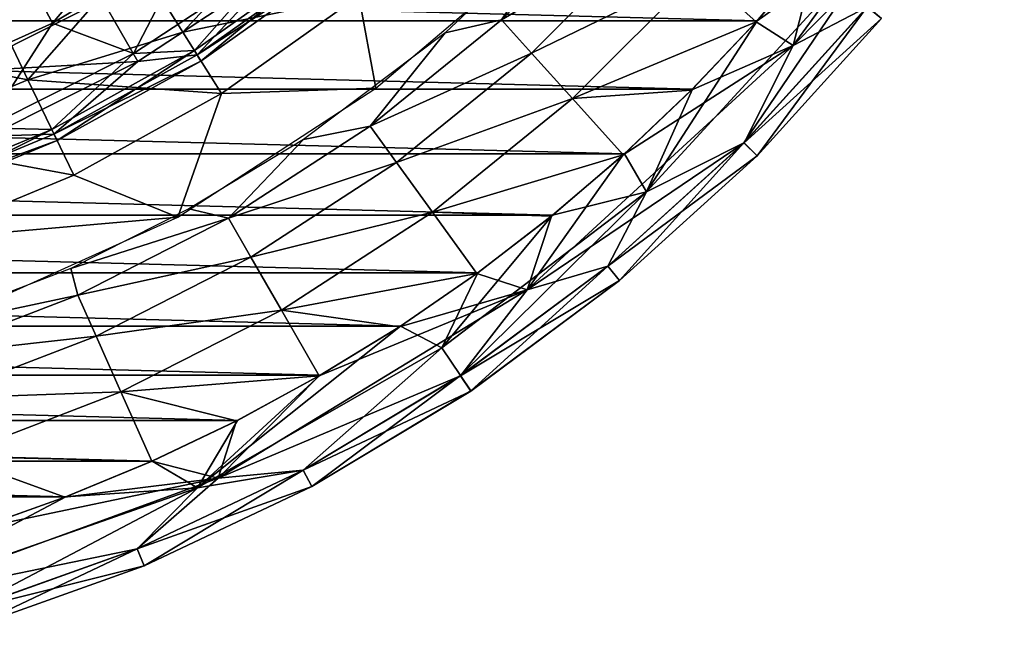
# Model space of a CAD drawing. Extents: x -32 to 176, y -32 to 32.
# Drawn here: x 10 to 27, y -31 to -20 of the extents above; entities that cross this region are included whole.
import ezdxf

# ---------------------------------------------------------------- set-up
doc = ezdxf.new("R2010")
doc.units = 0
doc.header["$MEASUREMENT"] = 0
doc.layers.get('0').update_dxf_attribs({"linetype": 'CONTINUOUS'})

msp = doc.modelspace()

# ---------------------------------------------------------------- linework, layer by layer
for points in [[(23.398, -20.901, 3.09), (27, -15.975, 3.092), (23.808, -19.28, 3.25)], [(26.529, -17.726, 2.638), (27, -15.975, 3.092), (23.398, -20.901, 3.09)], [(24.664, -20.241, 2.638), (26.529, -17.726, 2.638), (23.398, -20.901, 3.09)], [(10.341, -19.704, 239.996), (12.641, -18.313, 239.996), (10.77, -20.52, 241.071)], [(12.641, -18.313, 239.996), (13.165, -19.073, 241.071), (10.77, -20.52, 241.071)], [(18.425, -20.463, 8.868), (20.463, -18.425, 8.868), (19.692, -18.583, 10.969)], [(21.032, -18.937, 6.853), (20.463, -18.425, 8.868), (18.425, -20.463, 8.868)], [(18.425, -20.463, 8.868), (19.692, -18.583, 10.969), (17.465, -20.685, 10.968)], [(12.991, -20.674, 39.584), (14.869, -18.645, 46.772), (12.183, -19.389, 61.161)], [(15.993, -20.054, 25.217), (14.869, -18.645, 46.772), (12.991, -20.674, 39.584)], [(18.937, -21.032, 6.853), (21.032, -18.937, 6.853), (18.425, -20.463, 8.868)], [(18.937, -21.032, 6.853), (21.806, -19.634, 4.966), (21.032, -18.937, 6.853)], [(22.783, -20.48, 0), (25.065, -18.862, 0.157), (20.9, -23.395, 0.158)], [(22.56, -22.56, 0.61), (20.9, -23.395, 0.158), (25.065, -18.862, 0.157)], [(22.56, -22.56, 0.61), (25.065, -18.862, 0.157), (24.662, -20.24, 0.61)], [(22.783, -20.48, 0), (23.827, -19.255, 0), (25.065, -18.862, 0.157)], [(10.021, -19.096, 238.756), (10.341, -19.704, 239.996), (7.891, -20.806, 239.996)], [(10.77, -20.52, 241.071), (13.165, -19.073, 241.071), (12.147, -21.039, 241.939)], [(13.165, -19.073, 241.071), (14.507, -19.487, 241.939), (12.147, -21.039, 241.939)], [(-23.827, -19.255, 0), (23.827, -19.255, 0), (22.783, -20.48, 0)], [(-23.827, -19.255, 0), (22.783, -20.48, 0), (-22.783, -20.48, 0)], [(21.806, -19.634, 4.966), (22.766, -20.5, 3.25), (23.808, -19.28, 3.25)], [(23.398, -20.901, 3.09), (23.808, -19.28, 3.25), (22.766, -20.5, 3.25)], [(10.347, -21.486, 46.772), (12.183, -19.389, 61.161), (9.771, -20.289, 68.361)], [(12.991, -20.674, 39.584), (12.183, -19.389, 61.161), (10.347, -21.486, 46.772)], [(13.188, -20.989, 242.442), (15.455, -19.38, 242.442), (13.299, -21.166, 243.117)], [(14.507, -19.487, 241.939), (15.455, -19.38, 242.442), (13.188, -20.989, 242.442)], [(13.234, -21.062, 243.812), (15.509, -19.447, 243.812), (14.6, -19.611, 244.373)], [(15.585, -19.543, 243.117), (15.509, -19.447, 243.812), (13.234, -21.062, 243.812)], [(15.455, -19.38, 242.442), (15.585, -19.543, 243.117), (13.299, -21.166, 243.117)], [(12.224, -21.173, 244.373), (14.6, -19.611, 244.373), (11.622, -20.13, 245.538)], [(12.147, -21.039, 241.939), (14.507, -19.487, 241.939), (13.188, -20.989, 242.442)], [(13.234, -21.062, 243.812), (14.6, -19.611, 244.373), (12.224, -21.173, 244.373)], [(13.299, -21.166, 243.117), (15.585, -19.543, 243.117), (13.234, -21.062, 243.812)], [(16.282, -21.629, 10.968), (18.64, -19.622, 10.967), (15.993, -20.054, 25.217)], [(18.937, -21.032, 6.853), (19.634, -21.806, 4.966), (21.806, -19.634, 4.966)], [(21.806, -19.634, 4.966), (19.634, -21.806, 4.966), (22.766, -20.5, 3.25)], [(7.891, -20.806, 239.996), (10.341, -19.704, 239.996), (8.218, -21.669, 241.071)], [(10.341, -19.704, 239.996), (10.77, -20.52, 241.071), (8.218, -21.669, 241.071)], [(12.702, -19.904, 206.213), (1.987, -20.922, 201.674), (11.027, -19.946, 200.43)], [(8.629, -20.121, 209.789), (1.987, -20.922, 201.674), (12.702, -19.904, 206.213)], [(1.987, -20.922, 201.674), (6.04, -20.461, 197.507), (11.027, -19.946, 200.43)], [(9.206, -21.343, 245.538), (11.622, -20.13, 245.538), (8.812, -20.428, 246.892)], [(12.224, -21.173, 244.373), (11.622, -20.13, 245.538), (9.206, -21.343, 245.538)], [(13.647, -21.719, 25.217), (15.993, -20.054, 25.217), (12.991, -20.674, 39.584)], [(16.282, -21.629, 10.968), (15.993, -20.054, 25.217), (13.647, -21.719, 25.217)], [(10.347, -21.486, 46.772), (9.771, -20.289, 68.361), (7.312, -20.897, 75.561)], [(22.56, -22.56, 0.61), (24.662, -20.24, 0.61), (22.783, -22.783, 1.261)], [(22.561, -22.561, 2.638), (24.664, -20.241, 2.638), (23.398, -20.901, 3.09)], [(24.907, -20.44, 1.985), (24.664, -20.241, 2.638), (22.561, -22.561, 2.638)], [(24.662, -20.24, 0.61), (24.906, -20.44, 1.261), (22.783, -22.783, 1.261)], [(-22.783, -20.48, 0), (22.783, -20.48, 0), (21.682, -21.644, 0)], [(-22.783, -20.48, 0), (21.682, -21.644, 0), (-21.682, -21.644, 0)], [(16.185, -22.277, 8.868), (18.425, -20.463, 8.868), (17.465, -20.685, 10.968)], [(18.937, -21.032, 6.853), (18.425, -20.463, 8.868), (16.185, -22.277, 8.868)], [(21.682, -21.644, 0), (22.783, -20.48, 0), (20.9, -23.395, 0.158)], [(22.783, -22.783, 1.985), (24.907, -20.44, 1.985), (22.561, -22.561, 2.638)], [(24.906, -20.44, 1.261), (24.907, -20.44, 1.985), (22.783, -22.783, 1.985)], [(22.783, -22.783, 1.261), (24.906, -20.44, 1.261), (22.783, -22.783, 1.985)], [(8.218, -21.669, 241.071), (10.77, -20.52, 241.071), (9.622, -22.307, 241.939)], [(10.77, -20.52, 241.071), (12.147, -21.039, 241.939), (9.622, -22.307, 241.939)], [(19.634, -21.806, 4.966), (21.662, -21.663, 3.25), (22.766, -20.5, 3.25)], [(23.398, -20.901, 3.09), (22.766, -20.5, 3.25), (21.662, -21.663, 3.25)], [(13.647, -21.719, 25.217), (12.991, -20.674, 39.584), (10.347, -21.486, 46.772)], [(16.185, -22.277, 8.868), (17.465, -20.685, 10.968), (15.047, -22.505, 10.968)], [(7.877, -22.509, 46.772), (10.347, -21.486, 46.772), (7.312, -20.897, 75.561)], [(10.755, -22.333, 242.442), (13.188, -20.989, 242.442), (10.846, -22.522, 243.117)], [(12.147, -21.039, 241.939), (13.188, -20.989, 242.442), (10.755, -22.333, 242.442)], [(13.188, -20.989, 242.442), (13.299, -21.166, 243.117), (10.846, -22.522, 243.117)], [(18.865, -25.066, 3.092), (23.398, -20.901, 3.09), (20.498, -22.767, 3.25)], [(22.561, -22.561, 2.638), (23.398, -20.901, 3.09), (18.865, -25.066, 3.092)], [(23.398, -20.901, 3.09), (21.662, -21.663, 3.25), (20.498, -22.767, 3.25)], [(9.622, -22.307, 241.939), (12.147, -21.039, 241.939), (10.755, -22.333, 242.442)], [(10.793, -22.411, 243.812), (13.234, -21.062, 243.812), (12.224, -21.173, 244.373)], [(13.299, -21.166, 243.117), (13.234, -21.062, 243.812), (10.793, -22.411, 243.812)], [(16.635, -22.896, 6.853), (18.937, -21.032, 6.853), (16.185, -22.277, 8.868)], [(16.635, -22.896, 6.853), (19.634, -21.806, 4.966), (18.937, -21.032, 6.853)], [(9.684, -22.449, 244.373), (12.224, -21.173, 244.373), (9.206, -21.343, 245.538)], [(10.793, -22.411, 243.812), (12.224, -21.173, 244.373), (9.684, -22.449, 244.373)], [(10.846, -22.522, 243.117), (13.299, -21.166, 243.117), (10.793, -22.411, 243.812)], [(11.129, -23.11, 25.217), (10.347, -21.486, 46.772), (7.877, -22.509, 46.772)], [(11.129, -23.11, 25.217), (13.647, -21.719, 25.217), (10.347, -21.486, 46.772)], [(-21.682, -21.644, 0), (21.682, -21.644, 0), (20.52, -22.747, 0)], [(-21.682, -21.644, 0), (20.52, -22.747, 0), (-20.52, -22.747, 0)], [(12.907, -23.826, 10.969), (16.282, -21.629, 10.968), (13.647, -21.719, 25.217)], [(20.52, -22.747, 0), (21.682, -21.644, 0), (20.9, -23.395, 0.158)], [(12.907, -23.826, 10.969), (13.647, -21.719, 25.217), (11.129, -23.11, 25.217)], [(16.635, -22.896, 6.853), (17.247, -23.739, 4.966), (19.634, -21.806, 4.966)], [(19.634, -21.806, 4.966), (17.247, -23.739, 4.966), (20.498, -22.767, 3.25)], [(19.634, -21.806, 4.966), (20.498, -22.767, 3.25), (21.662, -21.663, 3.25)], [(9.622, -22.307, 241.939), (10.755, -22.333, 242.442), (8.187, -23.397, 242.442)], [(13.768, -23.846, 8.868), (16.185, -22.277, 8.868), (15.047, -22.505, 10.968)], [(16.635, -22.896, 6.853), (16.185, -22.277, 8.868), (13.768, -23.846, 8.868)], [(8.187, -23.397, 242.442), (10.755, -22.333, 242.442), (8.256, -23.594, 243.117)], [(8.215, -23.478, 243.812), (10.793, -22.411, 243.812), (9.684, -22.449, 244.373)], [(10.846, -22.522, 243.117), (10.793, -22.411, 243.812), (8.215, -23.478, 243.812)], [(10.755, -22.333, 242.442), (10.846, -22.522, 243.117), (8.256, -23.594, 243.117)], [(8.472, -24.211, 25.217), (11.129, -23.11, 25.217), (7.877, -22.509, 46.772)], [(8.256, -23.594, 243.117), (10.846, -22.522, 243.117), (8.215, -23.478, 243.812)], [(13.768, -23.846, 8.868), (15.047, -22.505, 10.968), (13.094, -23.683, 10.968)], [(20.241, -24.664, 2.638), (22.561, -22.561, 2.638), (18.865, -25.066, 3.092)], [(20.24, -24.662, 0.61), (20.9, -23.395, 0.158), (22.56, -22.56, 0.61)], [(20.24, -24.662, 0.61), (22.56, -22.56, 0.61), (20.44, -24.906, 1.261)], [(22.783, -22.783, 1.985), (22.561, -22.561, 2.638), (20.241, -24.664, 2.638)], [(22.56, -22.56, 0.61), (22.783, -22.783, 1.261), (20.44, -24.906, 1.261)], [(-20.52, -22.747, 0), (20.52, -22.747, 0), (19.296, -23.793, 0)], [(-20.52, -22.747, 0), (19.296, -23.793, 0), (-19.296, -23.793, 0)], [(17.247, -23.739, 4.966), (19.279, -23.809, 3.25), (20.498, -22.767, 3.25)], [(18.865, -25.066, 3.092), (20.498, -22.767, 3.25), (19.279, -23.809, 3.25)], [(19.296, -23.793, 0), (20.52, -22.747, 0), (20.9, -23.395, 0.158)], [(20.44, -24.907, 1.985), (22.783, -22.783, 1.985), (20.241, -24.664, 2.638)], [(22.783, -22.783, 1.261), (22.783, -22.783, 1.985), (20.44, -24.907, 1.985)], [(20.44, -24.906, 1.261), (22.783, -22.783, 1.261), (20.44, -24.907, 1.985)], [(14.15, -24.509, 6.853), (16.635, -22.896, 6.853), (13.768, -23.846, 8.868)], [(14.15, -24.509, 6.853), (17.247, -23.739, 4.966), (16.635, -22.896, 6.853)], [(12.907, -23.826, 10.969), (11.129, -23.11, 25.217), (8.472, -24.211, 25.217)], [(19.296, -23.793, 0), (20.9, -23.395, 0.158), (17.41, -26.056, 0.159)], [(17.725, -26.527, 0.61), (17.41, -26.056, 0.159), (20.9, -23.395, 0.158)], [(17.725, -26.527, 0.61), (20.9, -23.395, 0.158), (20.24, -24.662, 0.61)], [(-19.296, -23.793, 0), (19.296, -23.793, 0), (18.021, -24.774, 0)], [(-19.296, -23.793, 0), (18.021, -24.774, 0), (-18.021, -24.774, 0)], [(9.513, -25.353, 10.969), (12.907, -23.826, 10.969), (8.472, -24.211, 25.217)], [(13.768, -23.846, 8.868), (13.094, -23.683, 10.968), (11.082, -24.7, 10.968)], [(14.15, -24.509, 6.853), (14.671, -25.411, 4.966), (17.247, -23.739, 4.966)], [(17.247, -23.739, 4.966), (14.671, -25.411, 4.966), (18.006, -24.785, 3.25)], [(17.247, -23.739, 4.966), (18.006, -24.785, 3.25), (19.279, -23.809, 3.25)], [(18.021, -24.774, 0), (19.296, -23.793, 0), (17.41, -26.056, 0.159)], [(18.865, -25.066, 3.092), (19.279, -23.809, 3.25), (18.006, -24.785, 3.25)], [(11.2, -25.155, 8.868), (13.768, -23.846, 8.868), (11.082, -24.7, 10.968)], [(14.15, -24.509, 6.853), (13.768, -23.846, 8.868), (11.2, -25.155, 8.868)], [(11.511, -25.854, 6.853), (14.15, -24.509, 6.853), (11.2, -25.155, 8.868)], [(11.511, -25.854, 6.853), (14.671, -25.411, 4.966), (14.15, -24.509, 6.853)], [(17.725, -26.527, 0.61), (20.24, -24.662, 0.61), (17.9, -26.789, 1.261)], [(17.726, -26.529, 2.638), (20.241, -24.664, 2.638), (18.865, -25.066, 3.092)], [(20.44, -24.907, 1.985), (20.241, -24.664, 2.638), (17.726, -26.529, 2.638)], [(20.24, -24.662, 0.61), (20.44, -24.906, 1.261), (17.9, -26.789, 1.261)], [(-18.021, -24.774, 0), (18.021, -24.774, 0), (16.703, -25.682, 0)], [(-18.021, -24.774, 0), (16.703, -25.682, 0), (-16.703, -25.682, 0)], [(11.2, -25.155, 8.868), (11.082, -24.7, 10.968), (8.261, -25.782, 10.968)], [(14.671, -25.411, 4.966), (16.685, -25.694, 3.25), (18.006, -24.785, 3.25)], [(18.865, -25.066, 3.092), (18.006, -24.785, 3.25), (16.685, -25.694, 3.25)], [(16.703, -25.682, 0), (18.021, -24.774, 0), (17.41, -26.056, 0.159)], [(17.901, -26.79, 1.985), (20.44, -24.907, 1.985), (17.726, -26.529, 2.638)], [(17.9, -26.789, 1.261), (20.44, -24.906, 1.261), (17.901, -26.79, 1.985)], [(20.44, -24.906, 1.261), (20.44, -24.907, 1.985), (17.901, -26.79, 1.985)], [(8.509, -26.188, 8.868), (11.2, -25.155, 8.868), (8.261, -25.782, 10.968)], [(11.511, -25.854, 6.853), (11.2, -25.155, 8.868), (8.509, -26.188, 8.868)], [(13.595, -28.273, 3.092), (18.865, -25.066, 3.092), (15.317, -26.532, 3.25)], [(17.726, -26.529, 2.638), (18.865, -25.066, 3.092), (13.595, -28.273, 3.092)], [(18.865, -25.066, 3.092), (16.685, -25.694, 3.25), (15.317, -26.532, 3.25)], [(11.511, -25.854, 6.853), (11.935, -26.806, 4.966), (14.671, -25.411, 4.966)], [(14.671, -25.411, 4.966), (11.935, -26.806, 4.966), (15.317, -26.532, 3.25)], [(14.671, -25.411, 4.966), (15.317, -26.532, 3.25), (16.685, -25.694, 3.25)], [(-16.703, -25.682, 0), (16.703, -25.682, 0), (15.335, -26.52, 0)], [(-16.703, -25.682, 0), (15.335, -26.52, 0), (-15.335, -26.52, 0)], [(16.703, -25.682, 0), (17.41, -26.056, 0.159), (13.24, -28.438, 0.156)], [(15.335, -26.52, 0), (16.703, -25.682, 0), (13.24, -28.438, 0.156)], [(8.745, -26.916, 6.853), (11.511, -25.854, 6.853), (8.509, -26.188, 8.868)], [(8.745, -26.916, 6.853), (11.935, -26.806, 4.966), (11.511, -25.854, 6.853)], [(15.04, -28.137, 0.61), (13.24, -28.438, 0.156), (17.41, -26.056, 0.159)], [(15.04, -28.137, 0.61), (17.41, -26.056, 0.159), (17.725, -26.527, 0.61)], [(-15.335, -26.52, 0), (15.335, -26.52, 0), (13.92, -27.289, 0)], [(-15.335, -26.52, 0), (13.92, -27.289, 0), (-13.92, -27.289, 0)], [(13.92, -27.289, 0), (15.335, -26.52, 0), (13.24, -28.438, 0.156)], [(15.041, -28.139, 2.638), (17.726, -26.529, 2.638), (13.595, -28.273, 3.092)], [(15.04, -28.137, 0.61), (17.725, -26.527, 0.61), (15.188, -28.415, 1.261)], [(17.901, -26.79, 1.985), (17.726, -26.529, 2.638), (15.041, -28.139, 2.638)], [(17.725, -26.527, 0.61), (17.9, -26.789, 1.261), (15.188, -28.415, 1.261)], [(11.935, -26.806, 4.966), (13.908, -27.297, 3.25), (15.317, -26.532, 3.25)], [(13.595, -28.273, 3.092), (15.317, -26.532, 3.25), (13.908, -27.297, 3.25)], [(8.745, -26.916, 6.853), (9.067, -27.906, 4.966), (11.935, -26.806, 4.966)], [(11.935, -26.806, 4.966), (9.067, -27.906, 4.966), (12.46, -27.987, 3.25)], [(11.935, -26.806, 4.966), (12.46, -27.987, 3.25), (13.908, -27.297, 3.25)], [(15.188, -28.416, 1.985), (17.901, -26.79, 1.985), (15.041, -28.139, 2.638)], [(17.9, -26.789, 1.261), (17.901, -26.79, 1.985), (15.188, -28.416, 1.985)], [(15.188, -28.415, 1.261), (17.9, -26.789, 1.261), (15.188, -28.416, 1.985)], [(-13.92, -27.289, 0), (13.92, -27.289, 0), (12.47, -27.982, 0)], [(-13.92, -27.289, 0), (12.47, -27.982, 0), (-12.47, -27.982, 0)], [(13.595, -28.273, 3.092), (13.908, -27.297, 3.25), (12.46, -27.987, 3.25)], [(12.47, -27.982, 0), (13.92, -27.289, 0), (13.24, -28.438, 0.156)], [(-12.47, -27.982, 0), (12.47, -27.982, 0), (10.993, -28.595, 0)], [(-12.47, -27.982, 0), (10.993, -28.595, 0), (-10.993, -28.595, 0)], [(9.067, -27.906, 4.966), (9.466, -29.136, 3.25), (10.978, -28.601, 3.25)], [(9.067, -27.906, 4.966), (10.978, -28.601, 3.25), (12.46, -27.987, 3.25)], [(13.595, -28.273, 3.092), (12.46, -27.987, 3.25), (10.978, -28.601, 3.25)], [(10.993, -28.595, 0), (12.47, -27.982, 0), (13.24, -28.438, 0.156)], [(12.209, -29.476, 0.61), (13.24, -28.438, 0.156), (15.04, -28.137, 0.61)], [(12.209, -29.476, 0.61), (15.04, -28.137, 0.61), (12.33, -29.767, 1.261)], [(12.21, -29.478, 2.638), (15.041, -28.139, 2.638), (13.595, -28.273, 3.092)], [(15.188, -28.416, 1.985), (15.041, -28.139, 2.638), (12.21, -29.478, 2.638)], [(15.04, -28.137, 0.61), (15.188, -28.415, 1.261), (12.33, -29.767, 1.261)], [(7.796, -30.388, 3.092), (13.595, -28.273, 3.092), (9.466, -29.136, 3.25)], [(12.21, -29.478, 2.638), (13.595, -28.273, 3.092), (7.796, -30.388, 3.092)], [(13.595, -28.273, 3.092), (10.978, -28.601, 3.25), (9.466, -29.136, 3.25)], [(10.993, -28.595, 0), (13.24, -28.438, 0.156), (7.417, -30.479, 0.157)], [(9.261, -30.53, 0.61), (7.417, -30.479, 0.157), (13.24, -28.438, 0.156)], [(9.261, -30.53, 0.61), (13.24, -28.438, 0.156), (12.209, -29.476, 0.61)], [(12.33, -29.768, 1.985), (15.188, -28.416, 1.985), (12.21, -29.478, 2.638)], [(15.188, -28.415, 1.261), (15.188, -28.416, 1.985), (12.33, -29.768, 1.985)], [(12.33, -29.767, 1.261), (15.188, -28.415, 1.261), (12.33, -29.768, 1.985)], [(-10.993, -28.595, 0), (10.993, -28.595, 0), (9.479, -29.131, 0)], [(9.479, -29.131, 0), (10.993, -28.595, 0), (7.417, -30.479, 0.157)], [(9.262, -30.533, 2.638), (12.21, -29.478, 2.638), (7.796, -30.388, 3.092)], [(9.261, -30.53, 0.61), (12.209, -29.476, 0.61), (9.353, -30.832, 1.261)], [(12.33, -29.768, 1.985), (12.21, -29.478, 2.638), (9.262, -30.533, 2.638)], [(12.209, -29.476, 0.61), (12.33, -29.767, 1.261), (9.353, -30.832, 1.261)], [(9.353, -30.833, 1.985), (12.33, -29.768, 1.985), (9.262, -30.533, 2.638)], [(12.33, -29.767, 1.261), (12.33, -29.768, 1.985), (9.353, -30.833, 1.985)], [(9.353, -30.832, 1.261), (12.33, -29.767, 1.261), (9.353, -30.833, 1.985)]]:
    msp.add_3dface(points)

doc.saveas('drawing.dxf')
